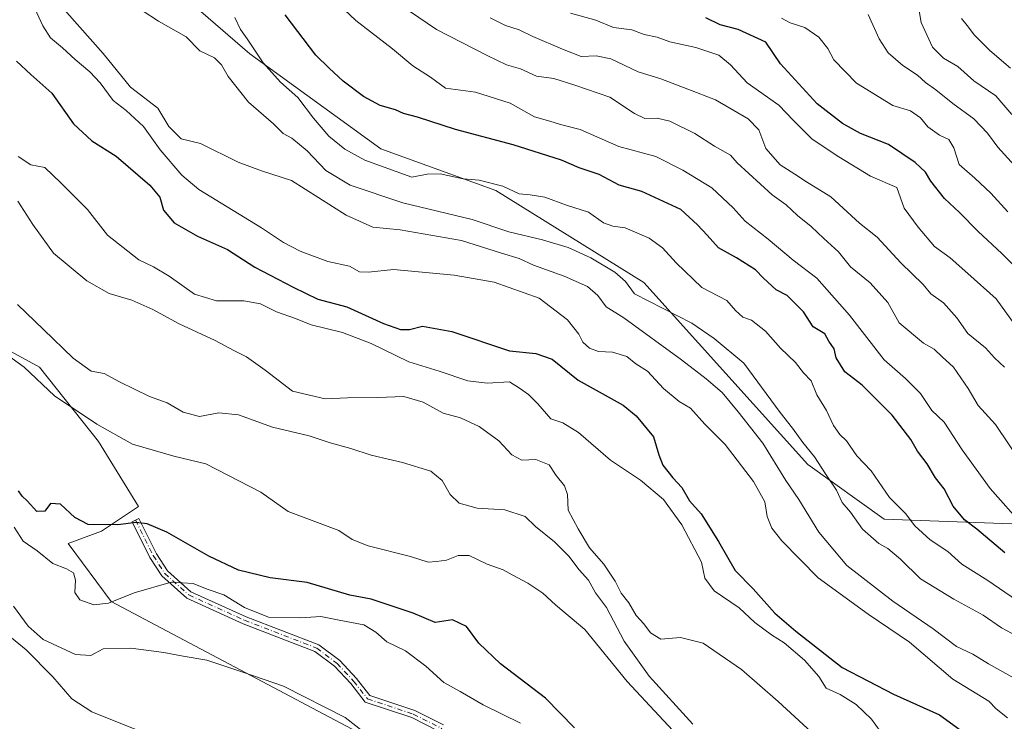
# Model space of a CAD drawing. Units: metres. Extents: x 590453 to 593902, y 4724396 to 4726755.
# Drawn here: x 591384 to 591641, y 4725894 to 4726077 of the extents above; entities that cross this region are included whole.
import ezdxf

# ---------------------------------------------------------------- set-up
doc = ezdxf.new("R2010")
doc.units = ezdxf.units.M
doc.header["$MEASUREMENT"] = 0
doc.linetypes.add('DGN Style 4', pattern=[2.638475, 1.318413, -0.659207, 0.001648, -0.659207])
for name, color, linetype, lineweight in [('Arbolado forestal CxS', 92, 'Continuous', 0), ('Camino Cxs', 7, 'Continuous', 0), ('Camino eje', 30, 'DGN Style 4', 13), ('Curva de nivel maestra', 30, 'Continuous', 30), ('Curva de nivel normal', 30, 'Continuous', 0), ('Matorral CxS', 135, 'Continuous', 0)]:
    doc.layers.add(name, color=color, linetype=linetype, lineweight=lineweight)

# ---------------------------------------------------------------- blocks, each defined once
blk = doc.blocks.new('*U21')
at = {"layer": 'Matorral CxS', "color": 135, "linetype": 'Continuous', "lineweight": 0}
for points in [[(591644.6025, 4725801.6239, 546.0269), (591622.0107, 4725815.3411, 546.7294), (591607.4871, 4725820.9891, 548.1016), (591595.3837, 4725813.7275, 542.5794), (591585.4335, 4725806.7617, 537.3726), (591580.0399, 4725809.6661, 537.2871), (591506.1165, 4725873.4689, 538.9771), (591408.3365, 4725925.2395, 545.3591), (591397.1007, 4725940.4241, 549.1944), (591405.7729, 4725943.6357, 549.8422), (591415.4553, 4725950.0903, 551.9967), (591404.9667, 4725967.0347, 553.888), (591389.6363, 4725986.3999, 556.8297), (591371.8857, 4725996.0825, 555.6972), (591367.4267, 4725991.4587, 552.2157), (591358.5481, 4725982.2511, 549.0776), (591332.7399, 4725995.6003, 546.9366), (591272.8431, 4726040.8499, 549.0831), (591246.5889, 4726087.3563, 552.6115), (591206.0425, 4726116.4529, 548.1236)], [(591369.6267, 4726132.8203, 593.3769), (591444.4861, 4726068.1615, 594.5834), (591478.6013, 4726043.3911, 597.096), (591508.6541, 4726032.5173, 595.3371), (591547.2047, 4726008.4643, 591.1209), (591589.9907, 4725960.9939, 588.8362), (591609.9413, 4725946.7559, 593.3422), (591678.8789, 4725944.1907, 615.0777)]]:
    blk.add_polyline3d(points, dxfattribs=at)

msp = doc.modelspace()

# ---------------------------------------------------------------- linework, layer by layer
at = {"layer": 'Arbolado forestal CxS', "color": 92, "linetype": 'Continuous', "lineweight": 0}
for points in [[(591678.8789, 4725944.1907, 615.0777), (591609.9413, 4725946.7559, 593.3422), (591589.9907, 4725960.9939, 588.8362), (591547.2047, 4726008.4643, 591.1209), (591508.6541, 4726032.5173, 595.3371), (591478.6013, 4726043.3911, 597.096), (591444.4861, 4726068.1615, 594.5834), (591369.6267, 4726132.8203, 593.3769)], [(591369.6267, 4726132.8203, 593.3769), (591444.4861, 4726068.1615, 594.5834), (591478.6013, 4726043.3911, 597.096), (591508.6541, 4726032.5173, 595.3371), (591547.2047, 4726008.4643, 591.1209), (591589.9907, 4725960.9939, 588.8362), (591609.9413, 4725946.7559, 593.3422), (591678.8789, 4725944.1907, 615.0777)]]:
    msp.add_polyline3d(points, dxfattribs=at)
at = {"layer": 'Camino Cxs', "color": 7, "linetype": 'Continuous', "lineweight": 0}
msp.add_polyline3d([(591493.7139, 4725891.4701, 541.6257), (591486.7125, 4725894.9709, 541.9869), (591474.5891, 4725899.0119, 541.9895), (591470.7911, 4725903.8457, 542.9236), (591466.5807, 4725908.3801, 543.3046), (591461.4717, 4725912.2119, 545.1233), (591442.7219, 4725919.4487, 544.2801), (591428.0043, 4725926.1385, 544.7075), (591421.5055, 4725931.9533, 545.624), (591418.4263, 4725936.7429, 546.8517), (591413.7721, 4725946.0515, 551.0414), (591415.5609, 4725946.9459, 551.6569), (591420.1669, 4725937.7337, 547.2156), (591423.0411, 4725933.2629, 545.9576), (591429.1101, 4725927.8327, 545.0858), (591443.4965, 4725921.2935, 544.8656), (591462.4501, 4725913.9781, 545.5314), (591467.9243, 4725909.8725, 543.5036), (591472.3127, 4725905.1461, 543.5604), (591475.7909, 4725900.7195, 542.6265), (591487.4799, 4725896.8233, 542.6886), (591495.0307, 4725893.0479, 542.0624)], dxfattribs=at)
msp.add_polyline3d([(591493.7139, 4725891.4701, 541.6257), (591486.7125, 4725894.9709, 541.9869), (591474.5891, 4725899.0119, 541.9895), (591470.7911, 4725903.8457, 542.9236), (591466.5807, 4725908.3801, 543.3046), (591461.4717, 4725912.2119, 545.1233), (591442.7219, 4725919.4487, 544.2801), (591428.0043, 4725926.1385, 544.7075), (591421.5055, 4725931.9533, 545.624), (591418.4263, 4725936.7429, 546.8517), (591413.7721, 4725946.0515, 551.0414), (591415.5609, 4725946.9459, 551.6569), (591420.1669, 4725937.7337, 547.2156), (591423.0411, 4725933.2629, 545.9576), (591429.1101, 4725927.8327, 545.0858), (591443.4965, 4725921.2935, 544.8656), (591462.4501, 4725913.9781, 545.5314), (591467.9243, 4725909.8725, 543.5036), (591472.3127, 4725905.1461, 543.5604), (591475.7909, 4725900.7195, 542.6265), (591487.4799, 4725896.8233, 542.6886), (591495.0307, 4725893.0479, 542.0624)], dxfattribs=at)
at = {"layer": 'Camino eje', "color": 30, "linetype": 'DGN Style 4', "lineweight": 13}
msp.add_polyline3d([(591414.6665, 4725946.4987, 551.3437), (591419.2967, 4725937.2383, 547.0103), (591422.2733, 4725932.6081, 545.7099), (591428.5571, 4725926.9857, 544.8483), (591443.1093, 4725920.3711, 544.5661), (591461.9609, 4725913.0949, 545.3915), (591467.2525, 4725909.1263, 543.3233), (591471.5519, 4725904.4959, 543.2159), (591475.1901, 4725899.8657, 542.2838), (591487.0963, 4725895.8971, 542.3193), (591494.3723, 4725892.2589, 541.7853), (591498.3411, 4725886.9673, 540.6462), (591499.6641, 4725881.3449, 539.6939), (591498.3411, 4725876.7147, 538.7125), (591498.3411, 4725873.5889, 538.4712)], dxfattribs=at)
at = {"layer": 'Curva de nivel maestra', "color": 30, "linetype": 'Continuous', "lineweight": 30, "flags": 128}
for points, elevation in [([(591641.4, 4725937.9601), (591634.09, 4725944.1201), (591630.85, 4725946.6001), (591627.95, 4725950.1401), (591625.6, 4725954.6501), (591623.32, 4725957.5701), (591621.12, 4725961.2201), (591618.64, 4725964.4901), (591616.84, 4725967.5301), (591612.05, 4725973.8401), (591604.19, 4725981.6801), (591599.66, 4725985.2101), (591597.41, 4725988.8701), (591596.86, 4725991.2001), (591595.46, 4725993.2001), (591594.43, 4725995.0701), (591591.42, 4725996.9401), (591588.87, 4726000.8501), (591584.66, 4726005.1201), (591581.76, 4726006.5501), (591578.47, 4726009.5901), (591576.38, 4726011.8301), (591571.38, 4726014.9501), (591566.74, 4726017.5401), (591563.79, 4726020.8601), (591561.24, 4726023.5201), (591556.92, 4726027.5201), (591546.71, 4726032.2101), (591540.83, 4726033.9201), (591535.56, 4726036.7001), (591530.37, 4726038.4001), (591525.78, 4726040.4201), (591513.13, 4726044.4301), (591498.11, 4726048.3901), (591488.18, 4726051.6301), (591484.59, 4726052.6001), (591482.5, 4726053.5501), (591478.49, 4726054.6701), (591474.11, 4726056.9901), (591468.82, 4726061.0401), (591465.14, 4726064.4101), (591461.71, 4726067.7601), (591453.65, 4726078.3601)], 600), ([(591653.34, 4726003.4001), (591640.64, 4726016.0501), (591634.44, 4726021.7601), (591629.56, 4726026.7301), (591625.63, 4726030.4201), (591622.12, 4726034.9301), (591620.73, 4726037.2501), (591618.02, 4726039.8201), (591611.05, 4726044.5001), (591603.73, 4726047.3601), (591599.07, 4726049.9901), (591592.42, 4726055.1201), (591582.86, 4726065.5201), (591579.04, 4726071.1601), (591571.87, 4726074.5001), (591567.18, 4726075.6901), (591563.39, 4726077.5301)], 625), ([(591383.63, 4726066.2701), (591387.36, 4726062.7801), (591392.82, 4726057.9101), (591398.48, 4726049.9201), (591403.29, 4726045.4501), (591409.65, 4726041.4301), (591418.42, 4726033.8501), (591421.04, 4726030.7201), (591421.96, 4726027.3601), (591424.75, 4726024.1001), (591430.83, 4726020.6001), (591438.66, 4726017.0901), (591445.76, 4726012.4601), (591455.77, 4726007.2701), (591462.18, 4726004.1801), (591469.82, 4726002.1201), (591479.38, 4725997.8001), (591483.74, 4725996.1901), (591486.12, 4725996.2701), (591489.51, 4725997.1001), (591497.19, 4725995.7101), (591512.22, 4725990.6701), (591519.04, 4725989.9601), (591523.36, 4725988.5001), (591530.13, 4725983.0101), (591541.84, 4725976.4901), (591545.24, 4725973.7201), (591549.73, 4725968.2501), (591551.12, 4725963.5501), (591552.17, 4725960.8601), (591554.84, 4725957.5201), (591557.18, 4725954.9701), (591559.19, 4725951.5401), (591562.15, 4725948.1601), (591566.72, 4725940.9401), (591571.09, 4725933.3301), (591575.76, 4725928.5901), (591581.43, 4725922.2601), (591586.91, 4725917.5501), (591599.01, 4725908.0201), (591612.39, 4725901.1001), (591624.37, 4725895.7201), (591639.59, 4725884.6601)], 575), ([(591529.15, 4725892.3401), (591521.63, 4725900.0101), (591509.85, 4725909.0401), (591504.24, 4725914.3701), (591501.02, 4725918.7601), (591497.32, 4725920.4801), (591492.8, 4725919.8101), (591487.08, 4725922.2601), (591476.08, 4725925.9101), (591470.59, 4725926.9401), (591459.44, 4725930.2601), (591449.82, 4725931.4501), (591441.52, 4725933.4601), (591433.78, 4725937.1001), (591422.83, 4725943.3601), (591417.72, 4725945.5401), (591414.83, 4725945.8601), (591410.06, 4725945.3101), (591402.32, 4725945.3901), (591398.85, 4725947.1701), (591395.1, 4725950.6601), (591392.53, 4725950.8201), (591391.01, 4725948.8001), (591388.92, 4725948.7701), (591386.4, 4725951.5301), (591385.11, 4725952.7701), (591384.14, 4725954.1201)], 550)]:
    msp.add_lwpolyline(points, dxfattribs=dict(at, elevation=elevation))
at = {"layer": 'Curva de nivel normal', "color": 30, "linetype": 'Continuous', "lineweight": 0, "flags": 128}
for points, elevation in [([(591389.96, 4726086.7001), (591406.26, 4726068.2701), (591413.32, 4726059.4201), (591420.5, 4726053.9301), (591423.36, 4726049.1901), (591426.6, 4726045.9801), (591431.6, 4726044.7701), (591441.42, 4726039.8601), (591447.56, 4726037.6601), (591455.34, 4726035.1101), (591469.6, 4726026.0301), (591476.56, 4726022.9301), (591483.73, 4726022.2601), (591499.67, 4726019.4401), (591510.14, 4726016.1101), (591514.76, 4726014.7601), (591518.48, 4726013.0301), (591526.45, 4726010.1701), (591532.51, 4726007.4401), (591535.22, 4726005.1201), (591537.44, 4726002.1801), (591542.05, 4725999.3001), (591557.07, 4725988.3001), (591563.51, 4725983.3901), (591567.69, 4725979.7801), (591571.83, 4725974.7401), (591578.28, 4725966.5501), (591584.25, 4725956.8701), (591587.7, 4725951.8401), (591592.9, 4725943.3601), (591600.16, 4725934.6301), (591612.18, 4725925.3201), (591622.74, 4725918.1601), (591628.83, 4725913.5301), (591633.02, 4725911.5401), (591637.12, 4725909.0401), (591643.81, 4725905.2901)], 585), ([(591461.52, 4726086.9401), (591472.12, 4726076.8101), (591481.68, 4726069.4801), (591487.01, 4726065.0401), (591491.6, 4726062.0401), (591495.5, 4726059.2101), (591503.31, 4726058.1901), (591512.41, 4726055.2701), (591518.75, 4726051.7001), (591522.75, 4726050.5801), (591525.47, 4726049.7101), (591530.62, 4726048.4401), (591540.71, 4726043.9301), (591550.39, 4726041.3701), (591557.45, 4726037.7701), (591564.96, 4726033.1901), (591570.56, 4726028.0101), (591573.68, 4726024.4701), (591579.69, 4726019.8101), (591586.21, 4726014.3301), (591592.36, 4726009.6401), (591600.88, 4725999.9801), (591609.93, 4725988.3201), (591615.46, 4725983.4101), (591619.42, 4725979.5501), (591622.34, 4725975.1001), (591625.55, 4725972.0601), (591630.24, 4725964.8301), (591637.53, 4725954.7101), (591646.33, 4725944.8001)], 605), ([(591412.12, 4726082.3501), (591420.66, 4726076.6401), (591427.86, 4726072.6201), (591431.48, 4726068.8901), (591435.22, 4726067.0701), (591437.12, 4726065.3001), (591438.81, 4726062.2201), (591444.17, 4726055.5201), (591450.64, 4726049.8501), (591453.18, 4726047.4001), (591455.44, 4726046.1201), (591459.4, 4726042.8501), (591464.29, 4726037.7301), (591470.62, 4726033.9201), (591484.36, 4726029.2401), (591502.46, 4726024.8901), (591512.03, 4726021.7201), (591520.81, 4726019.5801), (591527.49, 4726017.6101), (591533.42, 4726014.9201), (591539.66, 4726011.2301), (591542.48, 4726008.7401), (591544.78, 4726005.5601), (591559.72, 4725997.8901), (591565.56, 4725993.8501), (591573.34, 4725987.4701), (591582.78, 4725974.5801), (591586.04, 4725970.5101), (591588.72, 4725966.7101), (591591.76, 4725963.0001), (591594.6, 4725958.5901), (591597.51, 4725954.3101), (591598.98, 4725951.1001), (591601.14, 4725948.5401), (591604.24, 4725944.1201), (591608.54, 4725940.3901), (591610.9, 4725939.1301), (591611.99, 4725938.1201), (591614.19, 4725936.3201), (591619.42, 4725931.2201), (591628.08, 4725925.9001), (591635.74, 4725921.6601), (591640.5, 4725918.4301), (591648.37, 4725914.2401)], 590), ([(591618.78, 4726080.9401), (591619.55, 4726076.3501), (591622.52, 4726069.9301), (591625.37, 4726066.9901), (591629.1, 4726064.8501), (591633.34, 4726061.1401), (591639.03, 4726057.1601), (591643.22, 4726052.3501)], 640), ([(591388.44, 4726079.9601), (591390.46, 4726075.4801), (591392.48, 4726072.3601), (591395.66, 4726069.7501), (591398.89, 4726066.6501), (591402.71, 4726063.4801), (591405.45, 4726060.5501), (591408.86, 4726055.9601), (591412.24, 4726053.3401), (591416.78, 4726049.2201), (591421.09, 4726043.1201), (591426.74, 4726036.5101), (591431.18, 4726032.7201), (591447.48, 4726022.7401), (591453.3, 4726018.9601), (591457.57, 4726016.6301), (591464.86, 4726013.9401), (591470.46, 4726012.7701), (591473.09, 4726011.3101), (591475.42, 4726011.1701), (591481.91, 4726011.8401), (591497.73, 4726010.3901), (591508.2, 4726008.5801), (591519.91, 4726004.4201), (591527.36, 4725998.7501), (591530.26, 4725995.0001), (591531.32, 4725992.9601), (591533.03, 4725991.3401), (591535.4, 4725990.4801), (591539.11, 4725990.2801), (591542.82, 4725989.1501), (591545.12, 4725987.2401), (591548.21, 4725985.3301), (591552.37, 4725980.8301), (591556.46, 4725977.4701), (591559.37, 4725975.7101), (591563.18, 4725971.5301), (591568.42, 4725966.2101), (591575.84, 4725956.6101), (591578.83, 4725951.2601), (591579.44, 4725947.4401), (591580.66, 4725944.4201), (591583.26, 4725941.0601), (591592.74, 4725931.4701), (591605.77, 4725921.9601), (591616.57, 4725914.6501), (591627.85, 4725905.0001), (591637.18, 4725899.2701), (591639.14, 4725897.2901), (591642.06, 4725894.8801)], 580), ([(591440.55, 4726077.6501), (591442.02, 4726074.4601), (591443.82, 4726072.0901), (591447.98, 4726065.7601), (591452.47, 4726060.7401), (591456.99, 4726056.7301), (591461.04, 4726051.3401), (591465.08, 4726046.6701), (591469.27, 4726043.2401), (591474.45, 4726040.4001), (591486.7, 4726035.9601), (591490.75, 4726036.7201), (591494.11, 4726036.8601), (591500.08, 4726035.5201), (591504.31, 4726035.1801), (591510.46, 4726033.6101), (591514.76, 4726031.6301), (591517.62, 4726031.4001), (591521.42, 4726030.7301), (591527.08, 4726028.6401), (591532.81, 4726026.8401), (591536.76, 4726024.0701), (591539.12, 4726023.1701), (591542.35, 4726022.7601), (591548.62, 4726020.0601), (591552.09, 4726017.5401), (591555.69, 4726013.6401), (591562.38, 4726007.1901), (591568.85, 4726003.7701), (591571.18, 4726001.1801), (591573.04, 4725999.4701), (591575.36, 4725998.6401), (591579, 4725995.7901), (591582.85, 4725991.3901), (591586.76, 4725987.6201), (591588.85, 4725984.9601), (591590.89, 4725982.8001), (591592.37, 4725979.2001), (591594.84, 4725975.1401), (591596.72, 4725971.1801), (591598.4, 4725968.8601), (591600.07, 4725967.2001), (591602.82, 4725963.2801), (591606.54, 4725959.3301), (591611.27, 4725952.4001), (591615.48, 4725948.2201), (591617.93, 4725945.0301), (591621.95, 4725941.3801), (591626.55, 4725938.2701), (591630.14, 4725935.0401), (591636.98, 4725930.7601), (591644.44, 4725925.5901)], 595), ([(591646.29, 4725960.5901), (591638.96, 4725971.4101), (591634.45, 4725976.4201), (591631.84, 4725980.8701), (591628.03, 4725986.3601), (591625.04, 4725989.0601), (591622.99, 4725991.1201), (591620.18, 4725992.6401), (591613.86, 4725997.9401), (591610.9, 4726003.2601), (591606.29, 4726008.4101), (591601.14, 4726012.6001), (591598.04, 4726016.4901), (591594.18, 4726019.9701), (591590.87, 4726023.1101), (591587.35, 4726025.9401), (591584.39, 4726028.7601), (591580.72, 4726031.3301), (591571.57, 4726039.6901), (591569.8, 4726041.7101), (591565.68, 4726044.0501), (591560.5, 4726047.4001), (591554.04, 4726050.5501), (591550.73, 4726051.3901), (591547.52, 4726051.3101), (591544.83, 4726052.6001), (591538.37, 4726056.8201), (591529.2, 4726059.9701), (591523.8, 4726061.6801), (591519.22, 4726062.3201), (591515.08, 4726064.2001), (591511.41, 4726065.2501), (591506.4, 4726067.7501), (591493.15, 4726074.4901), (591486.16, 4726079.2601)], 610), ([(591650.18, 4725988.9601), (591639.1, 4726004.2201), (591631.75, 4726010.8401), (591627.1, 4726014.8901), (591623.09, 4726017.9001), (591618.77, 4726022.9701), (591615.1, 4726027.9001), (591613.19, 4726033.3101), (591606.33, 4726036.2701), (591598.07, 4726041.2901), (591591.16, 4726045.8701), (591586.26, 4726050.7201), (591582.41, 4726054.7701), (591574.17, 4726060.6201), (591569.85, 4726065.3001), (591566.84, 4726067.7601), (591560.82, 4726069.8201), (591554.06, 4726071.2401), (591550.74, 4726072.5101), (591547.34, 4726073.2101), (591544.14, 4726074.4401), (591539.34, 4726075.0401), (591534.75, 4726076.9101), (591528.08, 4726078.7601)], 620), ([(591645.67, 4726037.1001), (591639.58, 4726043.8201), (591636.9, 4726047.4301), (591633.28, 4726051.1901), (591627.8, 4726055.1901), (591623.4, 4726058.7501), (591620.66, 4726060.6501), (591618.58, 4726062.5401), (591614.76, 4726065.1001), (591610.98, 4726068.4401), (591608.62, 4726072.0701), (591605.73, 4726078.4101)], 635), ([(591641.28, 4725986.4201), (591638.73, 4725988.8701), (591636.36, 4725991.4801), (591631.76, 4725995.1601), (591628.86, 4725999.3101), (591625.4, 4726003.1901), (591622.1, 4726005.5501), (591620.06, 4726007.9701), (591614.3, 4726013.5901), (591608.07, 4726020.3201), (591603.51, 4726023.9601), (591596.05, 4726030.8301), (591589.7, 4726034.7201), (591586.64, 4726036.7301), (591582.78, 4726039.2101), (591579.1, 4726043.4701), (591577.23, 4726048.3601), (591574.42, 4726051.1601), (591565.9, 4726056.1401), (591558.74, 4726058.9601), (591551.66, 4726061.6401), (591545.8, 4726063.4101), (591538.64, 4726066.8601), (591534.79, 4726067.6601), (591530.93, 4726067.4601), (591526.02, 4726069.4001), (591518.33, 4726072.6501), (591514.74, 4726074.4301), (591511.18, 4726075.5101), (591507.16, 4726077.5801)], 615), ([(591583.17, 4726077.4501), (591585.44, 4726076.2101), (591589.24, 4726075.0601), (591592.84, 4726072.4701), (591595.2, 4726069.5301), (591596.79, 4726066.5801), (591602.73, 4726060.5201), (591612.21, 4726054.6701), (591616.79, 4726053.2501), (591619.36, 4726051.4801), (591621.35, 4726049.1401), (591624.36, 4726046.9401), (591626.82, 4726045.7801), (591628.07, 4726043.6501), (591629.46, 4726039.2501), (591633.54, 4726035.6701), (591637.71, 4726031.8401), (591642.17, 4726026.9601)], 630), ([(591630.08, 4726077.3701), (591631.57, 4726075.5801), (591633.51, 4726072.9801), (591637.48, 4726068.9901), (591642.84, 4726064.3701)], 645), ([(591384.05, 4726041.4001), (591387.34, 4726039.1901), (591390.98, 4726038.4901), (591395.2, 4726034.5301), (591402.11, 4726027.5201), (591407.34, 4726020.8501), (591415.55, 4726014.4401), (591419.36, 4726012.5501), (591423.44, 4726010.1401), (591430.02, 4726005.4801), (591435.8, 4726003.6901), (591442.93, 4726003.7301), (591447.22, 4726002.8901), (591451.42, 4726000.8101), (591456.4, 4725999.1401), (591460.47, 4725997.4801), (591468.62, 4725995.4601), (591476.1, 4725992.5601), (591485.99, 4725987.7801), (591493.88, 4725985.3301), (591501.36, 4725982.8201), (591506.42, 4725982.2001), (591512.16, 4725982.5801), (591514.82, 4725980.9301), (591517.17, 4725979.2901), (591519.58, 4725976.8301), (591522.95, 4725972.8901), (591526.07, 4725971.8901), (591530.22, 4725969.3201), (591538.56, 4725962.1001), (591546.35, 4725956.9001), (591552.33, 4725951.9001), (591557.17, 4725945.3001), (591562.32, 4725935.5201), (591563.18, 4725931.3301), (591565.59, 4725928.0701), (591572.07, 4725923.6001), (591576.2, 4725919.8301), (591580.53, 4725916.5701), (591583.86, 4725914.4801), (591589.14, 4725909.9501), (591592.92, 4725905.7201), (591594.79, 4725902.7001), (591598.44, 4725900.9801), (591602.61, 4725898.3701), (591606.66, 4725894.5401), (591608.9, 4725891.4601)], 570), ([(591383.98, 4726029.7401), (591387.89, 4726023.6501), (591393.26, 4726016.1401), (591401.98, 4726008.9001), (591407.76, 4726005.6401), (591413.67, 4726003.8601), (591419.22, 4726001.4501), (591426.04, 4725997.7401), (591435.46, 4725993.3601), (591440.28, 4725990.7301), (591443.64, 4725989.0801), (591448.48, 4725985.5901), (591455.6, 4725980.1201), (591464.09, 4725978.1401), (591469.94, 4725978.4201), (591477.84, 4725978.5101), (591484.67, 4725978.7401), (591489.69, 4725977.2301), (591494.87, 4725974.3901), (591499.46, 4725973.1801), (591504.28, 4725970.9201), (591509.43, 4725967.1801), (591512.81, 4725963.5501), (591515.4, 4725962.1401), (591519.06, 4725962.2901), (591522.51, 4725960.8801), (591524.36, 4725958.1701), (591526.58, 4725955.4401), (591527.31, 4725953.1601), (591527.51, 4725949.1301), (591530.1, 4725944.2601), (591533.09, 4725939.2401), (591536.77, 4725934.9901), (591539.72, 4725930.5401), (591541.35, 4725927.4101), (591543.33, 4725924.9001), (591545.23, 4725921.6401), (591547.27, 4725919.4001), (591548.99, 4725917.0701), (591551.71, 4725915.4701), (591556.81, 4725915.8601), (591562.73, 4725914.3601), (591572.74, 4725907.5401), (591582.26, 4725899.1601), (591595.3, 4725887.2101)], 565), ([(591383.86, 4726002.7101), (591390.67, 4725996.2601), (591398.37, 4725988.7201), (591403.09, 4725985.3201), (591406.47, 4725984.7201), (591410.46, 4725982.5401), (591418.28, 4725978.7601), (591422.96, 4725977.1101), (591427.09, 4725974.6501), (591431.34, 4725973.5501), (591436.36, 4725974.4501), (591441.52, 4725973.9701), (591450.39, 4725970.7201), (591459.94, 4725968.4801), (591465.44, 4725966.6701), (591470.82, 4725965.2001), (591476.15, 4725963.4401), (591484.26, 4725961.5301), (591491.65, 4725959.2401), (591494.64, 4725956.8601), (591496.71, 4725953.1901), (591499.09, 4725950.8901), (591503.75, 4725949.5901), (591511.01, 4725949.1901), (591516.3, 4725947.4601), (591518.95, 4725944.8201), (591523.95, 4725940.8001), (591527.64, 4725937.1001), (591530.41, 4725933.5201), (591532.81, 4725930.8101), (591534.66, 4725927.5101), (591537.5, 4725923.6701), (591542.14, 4725914.9201), (591548.67, 4725905.8001), (591559.98, 4725893.2701)], 560), ([(591379.93, 4725990.4501), (591385.62, 4725986.3801), (591393.56, 4725978.9301), (591404.61, 4725971.5601), (591413.86, 4725966.3101), (591424.68, 4725963.2201), (591433.03, 4725961.1401), (591447.36, 4725953.7801), (591454.44, 4725948.7201), (591467.71, 4725943.8201), (591471.14, 4725941.4201), (591475.33, 4725939.7701), (591486.37, 4725936.9801), (591490.95, 4725935.5101), (591493.16, 4725935.6801), (591495.75, 4725936.0301), (591498.83, 4725937.3001), (591501.66, 4725937.2401), (591506.41, 4725935.0201), (591510.53, 4725933.5301), (591512.87, 4725932.2101), (591516.98, 4725930.0801), (591520.88, 4725927.4501), (591524.17, 4725924.4401), (591531.84, 4725917.9201), (591542.9, 4725904.3701), (591555.89, 4725890.3601)], 555), ([(591383, 4725944.6501), (591385.37, 4725940.9901), (591388.97, 4725938.5201), (591393.07, 4725935.2201), (591396.7, 4725933.7901), (591398.53, 4725932.7101), (591399.05, 4725930.8001), (591398.83, 4725927.6101), (591400.12, 4725925.6601), (591403.78, 4725924.4101), (591407.63, 4725924.7901), (591414.3, 4725927.5601), (591423.97, 4725930.2901), (591429.72, 4725929.9801), (591433.31, 4725928.4701), (591437.68, 4725927.0201), (591443.07, 4725923.7201), (591449.37, 4725921.2001), (591457.76, 4725920.9701), (591463.03, 4725921.3701), (591467.78, 4725920.3801), (591474.24, 4725919.2101), (591477.35, 4725917.3101), (591480.25, 4725914.7201), (591485.08, 4725912.4001), (591490.39, 4725908.3601), (591495.08, 4725904.1601), (591499.32, 4725901.8301), (591505.34, 4725898.3201), (591515.04, 4725893.5101)], 545), ([(591382.85, 4725924.0701), (591386.66, 4725918.8701), (591390.57, 4725915.3901), (591398.98, 4725911.4701), (591403.01, 4725911.2201), (591406.22, 4725912.9601), (591413.46, 4725913.1001), (591422.04, 4725912.0001), (591427.1, 4725911.0001), (591433.27, 4725909.9401), (591442.65, 4725906.8501), (591453.24, 4725903.1601), (591469.35, 4725895.0301), (591476.92, 4725889.1301)], 540), ([(591381.36, 4725916.6001), (591386.11, 4725912.6501), (591393.12, 4725905.6001), (591398.04, 4725899.8801), (591403.23, 4725896.5001), (591414.75, 4725891.8801)], 535)]:
    msp.add_lwpolyline(points, dxfattribs=dict(at, elevation=elevation))
at = {"layer": 'Matorral CxS', "color": 135, "linetype": 'Continuous', "lineweight": 0}
for points in [[(591174.5729, 4726170.2845, 544.6423), (591175.3197, 4726129.2185, 544.1986), (591206.0425, 4726116.4529, 548.1236), (591246.5889, 4726087.3563, 552.6115), (591272.8431, 4726040.8499, 549.0831), (591332.7399, 4725995.6003, 546.9366), (591358.5481, 4725982.2511, 549.0776), (591367.4267, 4725991.4587, 552.2157), (591371.8857, 4725996.0825, 555.6972), (591389.6363, 4725986.3999, 556.8297), (591404.9667, 4725967.0347, 553.888), (591415.4553, 4725950.0903, 551.9967), (591405.7729, 4725943.6357, 549.8422), (591397.1007, 4725940.4241, 549.1944), (591408.3365, 4725925.2395, 545.3591), (591506.1165, 4725873.4689, 538.9771), (591580.0399, 4725809.6661, 537.2871), (591585.4335, 4725806.7617, 537.3726), (591595.3837, 4725813.7275, 542.5794), (591607.4871, 4725820.9891, 548.1016), (591622.0107, 4725815.3411, 546.7294), (591644.6025, 4725801.6239, 546.0269)], [(591369.6267, 4726132.8203, 593.3769), (591444.4861, 4726068.1615, 594.5834), (591478.6013, 4726043.3911, 597.096), (591508.6541, 4726032.5173, 595.3371), (591547.2047, 4726008.4643, 591.1209), (591589.9907, 4725960.9939, 588.8362), (591609.9413, 4725946.7559, 593.3422), (591678.8789, 4725944.1907, 615.0777)], [(591206.0425, 4726116.4529, 548.1236), (591246.5889, 4726087.3563, 552.6115), (591272.8431, 4726040.8499, 549.0831), (591332.7399, 4725995.6003, 546.9366), (591358.5481, 4725982.2511, 549.0776), (591367.4267, 4725991.4587, 552.2157), (591371.8857, 4725996.0825, 555.6972), (591389.6363, 4725986.3999, 556.8297), (591404.9667, 4725967.0347, 553.888), (591415.4553, 4725950.0903, 551.9967), (591405.7729, 4725943.6357, 549.8422), (591397.1007, 4725940.4241, 549.1944), (591408.3365, 4725925.2395, 545.3591), (591506.1165, 4725873.4689, 538.9771), (591580.0399, 4725809.6661, 537.2871), (591585.4335, 4725806.7617, 537.3726), (591595.3837, 4725813.7275, 542.5794), (591607.4871, 4725820.9891, 548.1016), (591622.0107, 4725815.3411, 546.7294), (591644.6025, 4725801.6239, 546.0269)]]:
    msp.add_polyline3d(points, dxfattribs=at)

# ---------------------------------------------------------------- block references
msp.add_blockref('*U21', (0, 0), dxfattribs=at)

doc.saveas('drawing.dxf')
